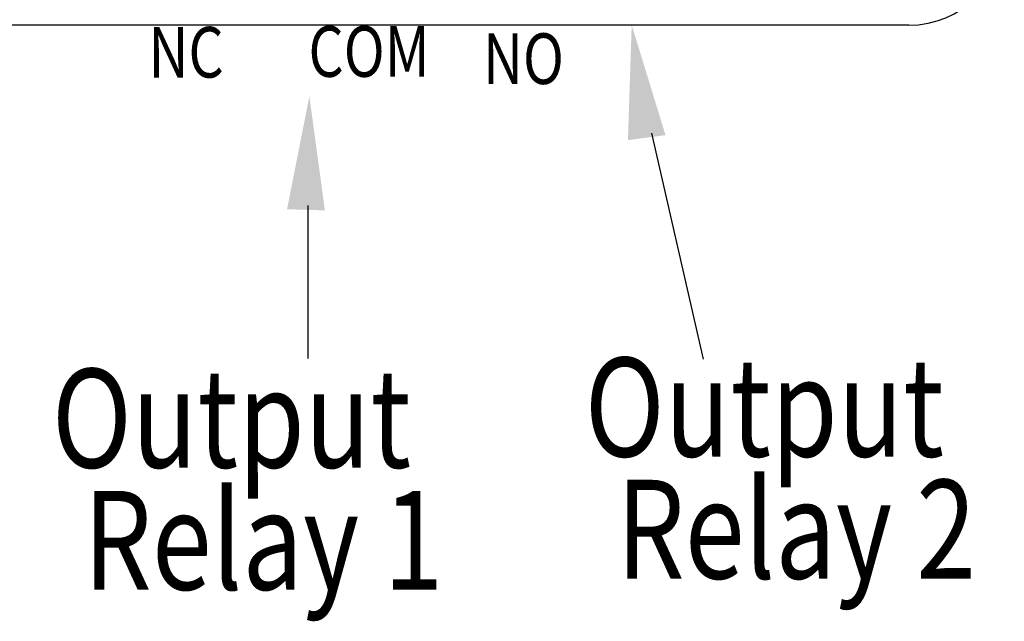
# Model space of a CAD drawing. Units: inches. Extents: x 1 to 129, y 1 to 80.
# Drawn here: x 56 to 66, y 4 to 10 of the extents above; entities that cross this region are included whole.
import ezdxf

# ---------------------------------------------------------------- set-up
doc = ezdxf.new("R2010")
doc.units = ezdxf.units.IN
doc.header["$MEASUREMENT"] = 0
doc.layers.add('SCHEMATIC 28697-4', color=7, linetype='Continuous')
doc.layers.add('Symbol (ANSI)', color=7, linetype='Continuous', lineweight=25)
doc.styles.add('Note Text (ANSI)', font='tahoma.ttf')

msp = doc.modelspace()

# ---------------------------------------------------------------- linework, layer by layer
msp.add_line((65.1801, 9.835), (45.9853, 9.835))
at = {"color": 7}
msp.add_line((59.0964, 8.0101), (59.0964, 6.4618), dxfattribs=at)
msp.add_arc((65.1801, 10.8018), 0.9668, 270.00012, 359.99987)
for points in [[(62.3363, 8.672), (62.7164, 8.7227), (62.3743, 9.8375)], [(58.8847, 7.973), (59.2679, 7.9614), (59.1109, 9.117)]]:
    msp.add_solid(points, dxfattribs=at)
at = {"layer": 'SCHEMATIC 28697-4'}
msp.add_line((62.5735, 8.7412), (63.0992, 6.4566), dxfattribs=at)

# ---------------------------------------------------------------- texts
at = {"layer": 'Symbol (ANSI)', "style": 'Note Text (ANSI)', "width": 0.8}
for s, height, p in [('NC', 0.51267, (57.4817, 9.3052)), ('NC', 0.51267, (57.4817, 9.3052)), ('COM', 0.51267, (59.1018, 9.3133)), ('COM', 0.51267, (59.1018, 9.3133)), ('NO', 0.51267, (60.8689, 9.2404)), ('NO', 0.51267, (60.8689, 9.2404)), ('Output ', 1.00048, (61.8992, 5.4698)), ('Output ', 1.00048, (56.5037, 5.3575)), (' Relay 2', 1.00048, (61.9742, 4.2342)), (' Relay 1', 1.00048, (56.5786, 4.1219))]:
    msp.add_text(s, height=height, dxfattribs=at).set_placement(p)

doc.saveas('drawing.dxf')
